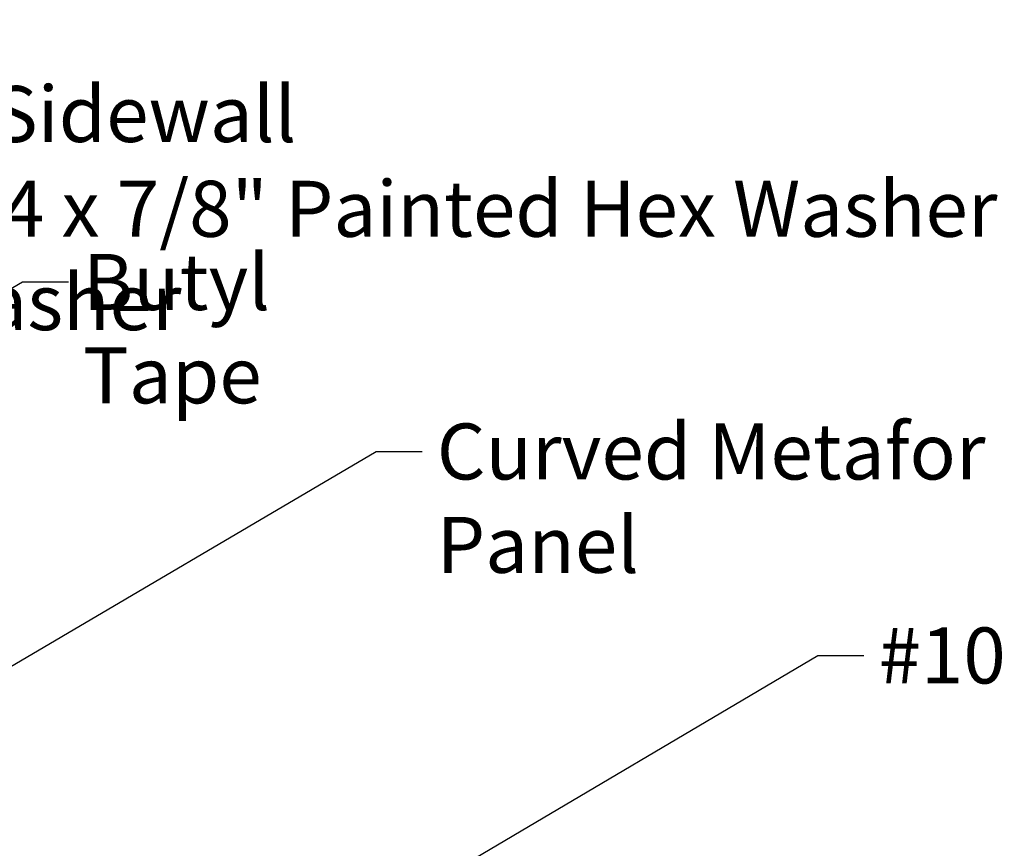
# Model space of a CAD drawing. Units: inches. Extents: x 0.6 to 33.4, y 0.6 to 21.4.
# Drawn here: x 17 to 21.2, y 9.8 to 13.4 of the extents above; entities that cross this region are included whole.
import ezdxf

# ---------------------------------------------------------------- set-up
doc = ezdxf.new("R2010")
doc.units = ezdxf.units.IN
doc.header["$LTSCALE"] = 2
doc.header["$MEASUREMENT"] = 0
doc.layers.add('Symbol (ANSI)', color=7, linetype='Continuous', lineweight=25)
doc.styles.add('Note Text (ANSI)', font='tahoma.ttf')
doc.dimstyles.new('Default (ANSI)$7', dxfattribs={"dimscale": 2, "dimtxt": 0.12, "dimasz": 0.098425, "dimexe": 0.125, "dimexo": 0.0625, "dimgap": 0.031496, "dimtad": 0, "dimtih": 1, "dimtoh": 1, "dimrnd": 1e-08, "dimzin": 4, "dimdsep": 46, "dimtxsty": 'Note Text (ANSI)', "dimcen": 0.09, "dimdle": 0.393701, "dimclrd": 256, "dimclre": 256, "dimclrt": 256, "dimadec": 0, "dimazin": 1, "dimtfac": 1, "dimtofl": 0, "dimtmove": 0, "dimatfit": 3, "dimfxl": 1, "dimtolj": 1, "dimtzin": 4, "dimlwd": -1, "dimlwe": -1, "dimarcsym": 0})

msp = doc.modelspace()

# ---------------------------------------------------------------- texts
at = {"layer": 'Symbol (ANSI)', "char_height": 0.24, "attachment_point": 1, "style": 'Note Text (ANSI)'}
for s, insert, width in [('{Curved Sidewall Trim}', (15.6768, 13.0663), 3.076629), ('{#14 x 7/8" Painted Hex Washer Head Fastener with Washer}', (16.5184, 12.6603), 8.761751), ('{Butyl Tape}', (17.229, 12.3466), 1.553971), ('{Curved Metafor Panel}', (18.7435, 11.6203), 3.13128), ('{#10 x 1" Wafer Head Screw}', (20.6348, 10.7462), 4.086224)]:
    msp.add_mtext(s, dxfattribs=dict(at, insert=insert, width=width))

# ---------------------------------------------------------------- leaders
at = {"layer": 'Symbol (ANSI)', "annotation_type": 0, "has_hookline": 1, "hookline_direction": 0}
for points, text_width in [([(8.5064, 9.8382), (14.527, 13.3506), (14.7238, 13.3506)], 2.8721), ([(9.7728, 9.6513), (15.4169, 12.9463), (15.6138, 12.9463)], 3.046), ([(12.0381, 10.0673), (16.2585, 12.5403), (16.4554, 12.5403)], 8.7396), ([(12.3395, 9.5173), (16.9691, 12.2266), (17.166, 12.2266)], 1.5212), ([(15.0608, 9.4878), (18.4837, 11.5003), (18.6805, 11.5003)], 3.0986), ([(17.7032, 9.0473), (20.3749, 10.6262), (20.5718, 10.6262)], 4.0599)]:
    msp.add_leader(points, dimstyle='Default (ANSI)$7', override={"dimtad": 0}, dxfattribs=dict(at, text_width=text_width))

doc.saveas('drawing.dxf')
